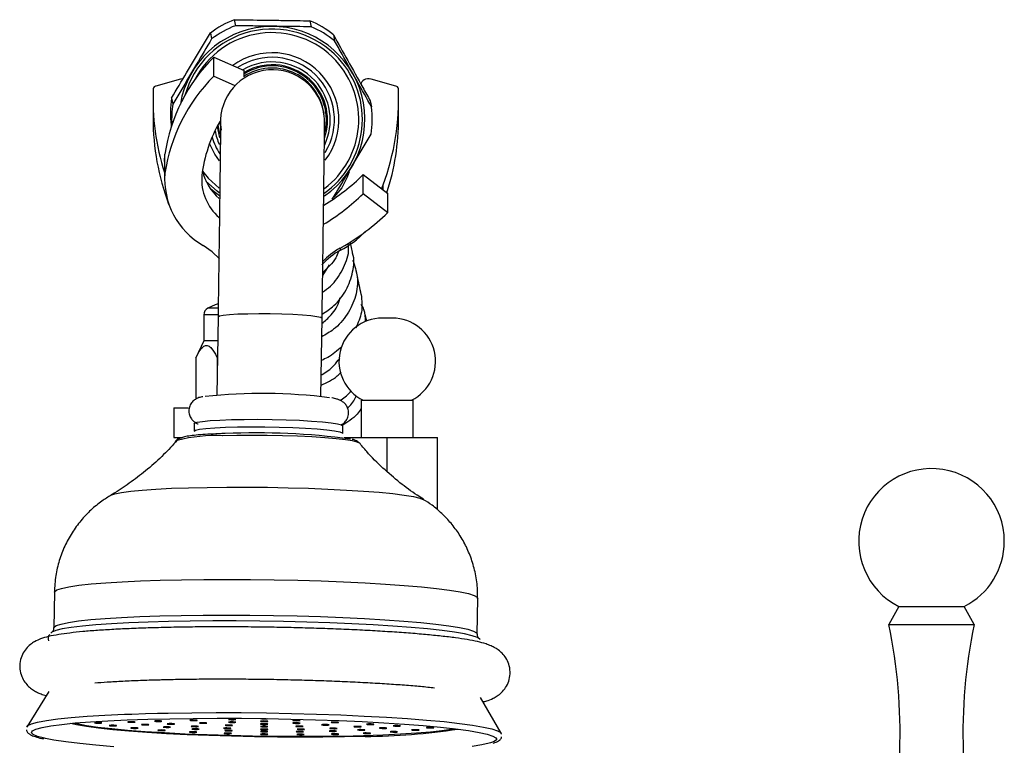
# Model space of a CAD drawing. Units: millimetres. Extents: x 36 to 2768, y 46 to 2071.
# Drawn here: x 2107 to 2239, y 1408 to 1506 of the extents above; entities that cross this region are included whole.
import ezdxf

# ---------------------------------------------------------------- set-up
doc = ezdxf.new("R2010")
doc.units = ezdxf.units.MM
doc.header["$LTSCALE"] = 10

msp = doc.modelspace()

# ---------------------------------------------------------------- linework, layer by layer
at = {"color": 7, "linetype": 'Continuous', "lineweight": 25}
for p, q in [((2135.76, 1505.68), (2135.92, 1504.87)), ((2145.95, 1505.53), (2146.12, 1504.73)), ((2132.55, 1503.89), (2132.72, 1503.09)), ((2149.1, 1503.65), (2149.27, 1502.84)), ((2133, 1498.08), (2133, 1500.65)), ((2133, 1500.65), (2137.09, 1498.84)), ((2128.55, 1497.69), (2125.19, 1496.75)), ((2133, 1498.08), (2135.77, 1496.85)), ((2137.09, 1497.98), (2137.09, 1498.84)), ((2157.53, 1496.75), (2154.17, 1497.69)), ((2124.83, 1494.98), (2124.83, 1492.41)), ((2127.33, 1495.14), (2127.49, 1494.33)), ((2157.89, 1492.41), (2157.89, 1494.98)), ((2147.77, 1493.35), (2147.72, 1493.58)), ((2154.07, 1494.74), (2154.24, 1493.94)), ((2147.77, 1493.35), (2147.82, 1493.07)), ((2127.27, 1491.47), (2127.29, 1491.37)), ((2133.81, 1490.28), (2133.59, 1491.52)), ((2134.01, 1490.75), (2133.87, 1492.01)), ((2126.36, 1486.58), (2126.42, 1487.58)), ((2126.42, 1485.01), (2126.42, 1487.58)), ((2126.36, 1486.58), (2126.36, 1484.01)), ((2151.23, 1485.2), (2150.98, 1484.48)), ((2153.11, 1482.27), (2153.11, 1484.84)), ((2153.11, 1484.84), (2156.44, 1482.29)), ((2155.59, 1482.94), (2155.79, 1483.44)), ((2153.11, 1482.27), (2156.44, 1479.72)), ((2156.44, 1479.72), (2156.44, 1482.29)), ((2151.68, 1474.38), (2151.41, 1475.66)), ((2147.67, 1471.27), (2148.57, 1472.68)), ((2131.66, 1465.97), (2131.66, 1462.47)), ((2133.58, 1465.71), (2133.43, 1455.16)), ((2147.43, 1454.96), (2147.58, 1465.51)), ((2157.04, 1465.51), (2155.68, 1465.51)), ((2131.66, 1462.47), (2130.59, 1460.17)), ((2133.54, 1462.47), (2131.66, 1462.47)), ((2130.59, 1460.17), (2130.59, 1454.6)), ((2133.47, 1460.17), (2133.47, 1457.94)), ((2152.86, 1454.47), (2152.86, 1449.47)), ((2152.86, 1454.47), (2156.36, 1454.47)), ((2156.36, 1454.47), (2159.86, 1454.47)), ((2159.86, 1449.47), (2159.86, 1454.47)), ((2127.61, 1453.47), (2127.61, 1449.47)), ((2127.61, 1453.47), (2129.61, 1453.47)), ((2130.38, 1451.3), (2130.36, 1450.3)), ((2150.36, 1450.01), (2150.37, 1451.01)), ((2127.61, 1449.47), (2128.76, 1449.47)), ((2150.54, 1449.47), (2156.36, 1449.47)), ((2156.36, 1449.47), (2163.11, 1449.47)), ((2163.11, 1439.73), (2163.11, 1449.47)), ((2111.55, 1428.63), (2111.48, 1423.83)), ((2168.47, 1423.01), (2168.54, 1427.81)), ((2225.21, 1426.72), (2223.86, 1424.28)), ((2225.21, 1426.72), (2234.01, 1426.72)), ((2235.36, 1424.28), (2234.01, 1426.72)), ((2223.86, 1424.28), (2235.36, 1424.28)), ((2110.8, 1415.3), (2107.89, 1410.59)), ((2171.67, 1409.67), (2168.9, 1414.46))]:
    msp.add_line(p, q, dxfattribs=at)
at = {"color": 8, "linetype": 'Continuous', "lineweight": 25}
for p, q in [((2155.79, 1482.79), (2155.79, 1483.44)), ((2150.06, 1474.65), (2150.06, 1474.96)), ((2133.53, 1465.97), (2131.66, 1465.97)), ((2133.55, 1466.86), (2132.2, 1466.86)), ((2156.36, 1444.85), (2156.36, 1449.47))]:
    msp.add_line(p, q, dxfattribs=at)
at = {"color": 7, "linetype": 'Continuous', "lineweight": 25, "flags": 128}
for points in [[(2128.87, 1497.74), (2128.79, 1497.73), (2128.55, 1497.69)], [(2154.17, 1497.69), (2153.93, 1497.73), (2153.68, 1497.73), (2153.44, 1497.68), (2153.23, 1497.59), (2153.05, 1497.46), (2152.92, 1497.3), (2152.84, 1497.12), (2152.82, 1496.97)], [(2150.98, 1484.48), (2150.25, 1483.07), (2149.16, 1481.79)], [(2133.79, 1481.96), (2133.22, 1482.37), (2132.62, 1482.86)], [(2133.77, 1473.52), (2132.78, 1474.42), (2131.58, 1475.3)], [(2133.58, 1467.44), (2133.19, 1467.3), (2132.2, 1466.86)], [(2130.38, 1451.3), (2130.42, 1451.37), (2130.78, 1451.5), (2131.49, 1451.62), (2132.52, 1451.73), (2133.83, 1451.81), (2135.38, 1451.87)], [(2135.38, 1451.87), (2137.11, 1451.9), (2138.96, 1451.91), (2140.86, 1451.89), (2142.74, 1451.84), (2144.54, 1451.77), (2146.18, 1451.67), (2147.62, 1451.56), (2148.79, 1451.43), (2149.66, 1451.3), (2150.19, 1451.15), (2150.37, 1451.01), (2150.37, 1451.01)], [(2128.29, 1449.47), (2127.9, 1449.01), (2127.78, 1448.77)], [(2168.86, 1422.28), (2168.84, 1422.3), (2168.5, 1422.54), (2167.8, 1422.78), (2166.77, 1423.02), (2165.41, 1423.25), (2163.74, 1423.48), (2161.79, 1423.69), (2159.57, 1423.9), (2157.11, 1424.08), (2154.44, 1424.25), (2151.6, 1424.4), (2148.62, 1424.52), (2145.53, 1424.62), (2142.37, 1424.7), (2139.19, 1424.76), (2136.01, 1424.78), (2132.88, 1424.78), (2129.84, 1424.76), (2126.92, 1424.7), (2124.16, 1424.62), (2121.59, 1424.52), (2119.24, 1424.4), (2117.15, 1424.25), (2115.33, 1424.08), (2113.81, 1423.89), (2112.61, 1423.69), (2111.74, 1423.48), (2111.21, 1423.25), (2111.08, 1423.13)], [(2107.86, 1410.46), (2107.98, 1410.7), (2108.46, 1410.94), (2109.3, 1411.17), (2110.49, 1411.39), (2112, 1411.59), (2113.83, 1411.78), (2115.96, 1411.95), (2118.35, 1412.09), (2120.99, 1412.21), (2121.97, 1412.25)], [(2108.5, 1409.84), (2108.6, 1409.97), (2109.08, 1410.21), (2109.9, 1410.44), (2111.06, 1410.65), (2112.54, 1410.85), (2114.34, 1411.04), (2116.42, 1411.2), (2118.77, 1411.34), (2121.35, 1411.46), (2124.14, 1411.55)], [(2124.14, 1411.55), (2127.11, 1411.62), (2130.23, 1411.66), (2133.45, 1411.68), (2136.74, 1411.67), (2140.07, 1411.63), (2143.39, 1411.57), (2146.68, 1411.48), (2149.88, 1411.37), (2152.97, 1411.23), (2155.91, 1411.07), (2158.67, 1410.89), (2161.21, 1410.7), (2163.51, 1410.49), (2165.54, 1410.26), (2167.28, 1410.03), (2168.71, 1409.78), (2169.81, 1409.53), (2170.57, 1409.28), (2170.98, 1409.03), (2171.05, 1408.92)], [(2125.45, 1412.35), (2126.87, 1412.38), (2130.04, 1412.42), (2133.33, 1412.44), (2136.69, 1412.43), (2140.09, 1412.39), (2143.48, 1412.33), (2146.83, 1412.23), (2150.1, 1412.12), (2153.25, 1411.98), (2156.25, 1411.82), (2159.06, 1411.64), (2161.66, 1411.44), (2164.01, 1411.22), (2166.08, 1410.99), (2167.85, 1410.75), (2169.31, 1410.5), (2170.43, 1410.25), (2171.21, 1409.99), (2171.63, 1409.74), (2171.7, 1409.53)], [(2130.55, 1411.37), (2130.69, 1411.38), (2130.78, 1411.39), (2130.79, 1411.4), (2130.73, 1411.42), (2130.6, 1411.43), (2130.43, 1411.44), (2130.23, 1411.44), (2130.05, 1411.44), (2129.9, 1411.43), (2129.82, 1411.42), (2129.8, 1411.41), (2129.86, 1411.39), (2129.99, 1411.38), (2130.17, 1411.37), (2130.36, 1411.37), (2130.55, 1411.37)], [(2135.72, 1411.48), (2135.87, 1411.49), (2135.95, 1411.5), (2135.96, 1411.51), (2135.9, 1411.53), (2135.77, 1411.54), (2135.6, 1411.55), (2135.4, 1411.55), (2135.22, 1411.55), (2135.07, 1411.54), (2134.99, 1411.53), (2134.97, 1411.52), (2135.04, 1411.5), (2135.16, 1411.49), (2135.34, 1411.48), (2135.53, 1411.48), (2135.72, 1411.48)], [(2144.38, 1411.36), (2144.52, 1411.36), (2144.61, 1411.37), (2144.62, 1411.39), (2144.56, 1411.4), (2144.43, 1411.42), (2144.26, 1411.42), (2144.06, 1411.43), (2143.88, 1411.43), (2143.73, 1411.42), (2143.65, 1411.41), (2143.63, 1411.39), (2143.7, 1411.38), (2143.82, 1411.37), (2144, 1411.36), (2144.19, 1411.35), (2144.38, 1411.36)], [(2114.29, 1411.03), (2114.62, 1410.95), (2115.86, 1410.72), (2117.41, 1410.5), (2119.27, 1410.29), (2121.4, 1410.09), (2123.79, 1409.91), (2126.39, 1409.74), (2129.17, 1409.6), (2132.1, 1409.48), (2135.13, 1409.38), (2138.22, 1409.31), (2141.33, 1409.26), (2144.43, 1409.25), (2147.46, 1409.26), (2150.39, 1409.29), (2153.17, 1409.36), (2155.77, 1409.44), (2158.16, 1409.56), (2160.3, 1409.7), (2162.16, 1409.85), (2163.72, 1410.03), (2164.96, 1410.23), (2165.29, 1410.29)], [(2117.69, 1411.02), (2117.84, 1411.02), (2117.93, 1411.04), (2117.94, 1411.05), (2117.88, 1411.07), (2117.75, 1411.08), (2117.57, 1411.09), (2117.38, 1411.09), (2117.19, 1411.09), (2117.05, 1411.08), (2116.96, 1411.07), (2116.95, 1411.06), (2117.01, 1411.04), (2117.14, 1411.03), (2117.31, 1411.02), (2117.51, 1411.02), (2117.69, 1411.02)], [(2119.69, 1410.66), (2119.84, 1410.66), (2119.92, 1410.68), (2119.93, 1410.69), (2119.87, 1410.7), (2119.74, 1410.72), (2119.57, 1410.73), (2119.37, 1410.73), (2119.19, 1410.73), (2119.04, 1410.72), (2118.96, 1410.71), (2118.94, 1410.69), (2119.01, 1410.68), (2119.13, 1410.67), (2119.31, 1410.66), (2119.5, 1410.65), (2119.69, 1410.66)], [(2122.18, 1411.14), (2122.32, 1411.14), (2122.41, 1411.16), (2122.42, 1411.17), (2122.36, 1411.18), (2122.23, 1411.2), (2122.06, 1411.21), (2121.86, 1411.21), (2121.68, 1411.21), (2121.53, 1411.2), (2121.44, 1411.19), (2121.43, 1411.17), (2121.49, 1411.16), (2121.62, 1411.15), (2121.8, 1411.14), (2121.99, 1411.13), (2122.18, 1411.14)], [(2122.57, 1410.32), (2122.72, 1410.33), (2122.81, 1410.34), (2122.82, 1410.35), (2122.76, 1410.37), (2122.63, 1410.38), (2122.45, 1410.39), (2122.26, 1410.39), (2122.07, 1410.39), (2121.93, 1410.38), (2121.84, 1410.37), (2121.83, 1410.36), (2121.89, 1410.34), (2122.02, 1410.33), (2122.19, 1410.32), (2122.39, 1410.32), (2122.57, 1410.32)], [(2124.02, 1410.78), (2124.17, 1410.79), (2124.25, 1410.8), (2124.27, 1410.81), (2124.2, 1410.83), (2124.07, 1410.84), (2123.9, 1410.85), (2123.71, 1410.85), (2123.52, 1410.85), (2123.37, 1410.84), (2123.29, 1410.83), (2123.27, 1410.82), (2123.34, 1410.8), (2123.47, 1410.79), (2123.64, 1410.78), (2123.84, 1410.78), (2124.02, 1410.78)], [(2125.77, 1411.25), (2125.91, 1411.26), (2126, 1411.27), (2126.01, 1411.29), (2125.95, 1411.3), (2125.82, 1411.31), (2125.65, 1411.32), (2125.45, 1411.33), (2125.27, 1411.32), (2125.12, 1411.32), (2125.03, 1411.3), (2125.02, 1411.29), (2125.08, 1411.28), (2125.21, 1411.26), (2125.39, 1411.25), (2125.58, 1411.25), (2125.77, 1411.25)], [(2126.22, 1410.02), (2126.37, 1410.03), (2126.45, 1410.04), (2126.47, 1410.06), (2126.4, 1410.07), (2126.28, 1410.08), (2126.1, 1410.09), (2125.91, 1410.1), (2125.72, 1410.09), (2125.57, 1410.09), (2125.49, 1410.08), (2125.48, 1410.06), (2125.54, 1410.05), (2125.67, 1410.03), (2125.84, 1410.03), (2126.04, 1410.02), (2126.22, 1410.02)], [(2126.96, 1410.45), (2127.1, 1410.46), (2127.19, 1410.47), (2127.2, 1410.49), (2127.14, 1410.5), (2127.01, 1410.51), (2126.84, 1410.52), (2126.64, 1410.53), (2126.46, 1410.52), (2126.31, 1410.52), (2126.22, 1410.5), (2126.21, 1410.49), (2126.27, 1410.48), (2126.4, 1410.46), (2126.58, 1410.45), (2126.77, 1410.45), (2126.96, 1410.45)], [(2127.49, 1410.88), (2127.63, 1410.88), (2127.72, 1410.9), (2127.73, 1410.91), (2127.67, 1410.92), (2127.54, 1410.94), (2127.37, 1410.95), (2127.17, 1410.95), (2126.99, 1410.95), (2126.84, 1410.94), (2126.75, 1410.93), (2126.74, 1410.91), (2126.8, 1410.9), (2126.93, 1410.89), (2127.11, 1410.88), (2127.3, 1410.87), (2127.49, 1410.88)], [(2130.72, 1410.54), (2130.87, 1410.55), (2130.95, 1410.56), (2130.96, 1410.58), (2130.9, 1410.59), (2130.77, 1410.6), (2130.6, 1410.61), (2130.4, 1410.62), (2130.22, 1410.62), (2130.07, 1410.61), (2129.99, 1410.6), (2129.97, 1410.58), (2130.04, 1410.57), (2130.16, 1410.55), (2130.34, 1410.55), (2130.53, 1410.54), (2130.72, 1410.54)], [(2130.79, 1410.18), (2130.93, 1410.19), (2131.02, 1410.2), (2131.03, 1410.21), (2130.97, 1410.23), (2130.84, 1410.24), (2130.67, 1410.25), (2130.47, 1410.25), (2130.29, 1410.25), (2130.14, 1410.24), (2130.05, 1410.23), (2130.04, 1410.22), (2130.1, 1410.2), (2130.23, 1410.19), (2130.41, 1410.18), (2130.6, 1410.18), (2130.79, 1410.18)], [(2131.82, 1411), (2131.96, 1411.01), (2132.05, 1411.02), (2132.06, 1411.03), (2132, 1411.05), (2131.87, 1411.06), (2131.7, 1411.07), (2131.5, 1411.07), (2131.32, 1411.07), (2131.17, 1411.06), (2131.08, 1411.05), (2131.07, 1411.04), (2131.13, 1411.02), (2131.26, 1411.01), (2131.44, 1411), (2131.63, 1411), (2131.82, 1411)], [(2135.08, 1410.29), (2135.22, 1410.3), (2135.31, 1410.31), (2135.32, 1410.33), (2135.26, 1410.34), (2135.13, 1410.36), (2134.96, 1410.36), (2134.76, 1410.37), (2134.58, 1410.37), (2134.43, 1410.36), (2134.35, 1410.35), (2134.33, 1410.33), (2134.39, 1410.32), (2134.52, 1410.31), (2134.7, 1410.3), (2134.89, 1410.29), (2135.08, 1410.29)], [(2135.25, 1409.98), (2135.39, 1409.98), (2135.48, 1410), (2135.49, 1410.01), (2135.43, 1410.03), (2135.3, 1410.04), (2135.13, 1410.05), (2134.93, 1410.05), (2134.75, 1410.05), (2134.6, 1410.04), (2134.51, 1410.03), (2134.5, 1410.02), (2134.56, 1410), (2134.69, 1409.99), (2134.87, 1409.98), (2135.06, 1409.98), (2135.25, 1409.98)], [(2135.29, 1410.69), (2135.44, 1410.7), (2135.52, 1410.71), (2135.54, 1410.72), (2135.47, 1410.74), (2135.35, 1410.75), (2135.17, 1410.76), (2134.98, 1410.76), (2134.79, 1410.76), (2134.64, 1410.76), (2134.56, 1410.74), (2134.55, 1410.73), (2134.61, 1410.71), (2134.74, 1410.7), (2134.91, 1410.69), (2135.11, 1410.69), (2135.29, 1410.69)], [(2135.71, 1411.11), (2135.86, 1411.12), (2135.95, 1411.13), (2135.96, 1411.14), (2135.9, 1411.16), (2135.77, 1411.17), (2135.6, 1411.18), (2135.4, 1411.18), (2135.22, 1411.18), (2135.07, 1411.17), (2134.98, 1411.16), (2134.97, 1411.15), (2135.03, 1411.13), (2135.16, 1411.12), (2135.34, 1411.11), (2135.53, 1411.11), (2135.71, 1411.11)], [(2140.04, 1410.53), (2140.19, 1410.54), (2140.27, 1410.55), (2140.29, 1410.56), (2140.22, 1410.58), (2140.09, 1410.59), (2139.92, 1410.6), (2139.72, 1410.6), (2139.54, 1410.6), (2139.39, 1410.59), (2139.31, 1410.58), (2139.29, 1410.57), (2139.36, 1410.55), (2139.49, 1410.54), (2139.66, 1410.53), (2139.85, 1410.53), (2140.04, 1410.53)], [(2140.04, 1410.16), (2140.18, 1410.17), (2140.27, 1410.18), (2140.28, 1410.19), (2140.22, 1410.21), (2140.09, 1410.22), (2139.92, 1410.23), (2139.72, 1410.23), (2139.54, 1410.23), (2139.39, 1410.22), (2139.3, 1410.21), (2139.29, 1410.2), (2139.35, 1410.18), (2139.48, 1410.17), (2139.66, 1410.16), (2139.85, 1410.16), (2140.04, 1410.16)], [(2140.05, 1411.23), (2140.19, 1411.24), (2140.28, 1411.25), (2140.29, 1411.27), (2140.23, 1411.28), (2140.1, 1411.29), (2139.93, 1411.3), (2139.73, 1411.31), (2139.55, 1411.3), (2139.4, 1411.3), (2139.31, 1411.28), (2139.3, 1411.27), (2139.36, 1411.26), (2139.49, 1411.24), (2139.67, 1411.23), (2139.86, 1411.23), (2140.05, 1411.23)], [(2140.04, 1410.86), (2140.19, 1410.87), (2140.28, 1410.88), (2140.29, 1410.9), (2140.23, 1410.91), (2140.1, 1410.92), (2139.92, 1410.93), (2139.73, 1410.94), (2139.54, 1410.93), (2139.4, 1410.93), (2139.31, 1410.91), (2139.3, 1410.9), (2139.36, 1410.89), (2139.49, 1410.87), (2139.66, 1410.86), (2139.86, 1410.86), (2140.04, 1410.86)], [(2144.37, 1410.98), (2144.52, 1410.99), (2144.61, 1411), (2144.62, 1411.02), (2144.56, 1411.03), (2144.43, 1411.05), (2144.25, 1411.05), (2144.06, 1411.06), (2143.88, 1411.06), (2143.73, 1411.05), (2143.64, 1411.04), (2143.63, 1411.02), (2143.69, 1411.01), (2143.82, 1411), (2143.99, 1410.99), (2144.19, 1410.98), (2144.37, 1410.98)], [(2144.79, 1410.55), (2144.94, 1410.56), (2145.02, 1410.57), (2145.04, 1410.59), (2144.97, 1410.6), (2144.84, 1410.61), (2144.67, 1410.62), (2144.48, 1410.63), (2144.29, 1410.63), (2144.14, 1410.62), (2144.06, 1410.61), (2144.04, 1410.59), (2144.11, 1410.58), (2144.24, 1410.56), (2144.41, 1410.56), (2144.61, 1410.55), (2144.79, 1410.55)], [(2145, 1410.15), (2145.14, 1410.16), (2145.23, 1410.17), (2145.24, 1410.18), (2145.18, 1410.2), (2145.05, 1410.21), (2144.88, 1410.22), (2144.68, 1410.22), (2144.5, 1410.22), (2144.35, 1410.22), (2144.26, 1410.2), (2144.25, 1410.19), (2144.31, 1410.17), (2144.44, 1410.16), (2144.62, 1410.15), (2144.81, 1410.15), (2145, 1410.15)], [(2148.27, 1410.76), (2148.42, 1410.77), (2148.5, 1410.78), (2148.52, 1410.79), (2148.45, 1410.81), (2148.32, 1410.82), (2148.15, 1410.83), (2147.95, 1410.83), (2147.77, 1410.83), (2147.62, 1410.83), (2147.54, 1410.81), (2147.52, 1410.8), (2147.59, 1410.78), (2147.72, 1410.77), (2147.89, 1410.76), (2148.08, 1410.76), (2148.27, 1410.76)], [(2149.36, 1410.27), (2149.5, 1410.28), (2149.59, 1410.29), (2149.6, 1410.31), (2149.54, 1410.32), (2149.41, 1410.34), (2149.24, 1410.34), (2149.04, 1410.35), (2148.86, 1410.35), (2148.71, 1410.34), (2148.63, 1410.33), (2148.61, 1410.31), (2148.67, 1410.3), (2148.8, 1410.29), (2148.98, 1410.28), (2149.17, 1410.27), (2149.36, 1410.27)], [(2149.55, 1411.1), (2149.69, 1411.1), (2149.78, 1411.11), (2149.79, 1411.13), (2149.73, 1411.14), (2149.6, 1411.16), (2149.43, 1411.16), (2149.23, 1411.17), (2149.05, 1411.17), (2148.9, 1411.16), (2148.81, 1411.15), (2148.8, 1411.13), (2148.86, 1411.12), (2148.99, 1411.11), (2149.17, 1411.1), (2149.36, 1411.09), (2149.55, 1411.1)], [(2152.6, 1410.51), (2152.74, 1410.52), (2152.83, 1410.53), (2152.84, 1410.55), (2152.78, 1410.56), (2152.65, 1410.57), (2152.48, 1410.58), (2152.28, 1410.59), (2152.1, 1410.59), (2151.95, 1410.58), (2151.86, 1410.57), (2151.85, 1410.55), (2151.91, 1410.54), (2152.04, 1410.52), (2152.22, 1410.52), (2152.41, 1410.51), (2152.6, 1410.51)], [(2153.12, 1410.07), (2153.26, 1410.08), (2153.35, 1410.09), (2153.36, 1410.11), (2153.3, 1410.12), (2153.17, 1410.13), (2153, 1410.14), (2152.8, 1410.15), (2152.62, 1410.15), (2152.47, 1410.14), (2152.38, 1410.13), (2152.37, 1410.11), (2152.43, 1410.1), (2152.56, 1410.08), (2152.74, 1410.08), (2152.93, 1410.07), (2153.12, 1410.07)], [(2154.32, 1410.84), (2154.47, 1410.85), (2154.56, 1410.86), (2154.57, 1410.87), (2154.51, 1410.89), (2154.38, 1410.9), (2154.2, 1410.91), (2154.01, 1410.91), (2153.82, 1410.91), (2153.68, 1410.9), (2153.59, 1410.89), (2153.58, 1410.88), (2153.64, 1410.86), (2153.77, 1410.85), (2153.94, 1410.84), (2154.14, 1410.84), (2154.32, 1410.84)], [(2156.06, 1410.32), (2156.21, 1410.32), (2156.29, 1410.33), (2156.31, 1410.35), (2156.24, 1410.36), (2156.11, 1410.38), (2155.94, 1410.38), (2155.74, 1410.39), (2155.56, 1410.39), (2155.41, 1410.38), (2155.33, 1410.37), (2155.31, 1410.35), (2155.38, 1410.34), (2155.51, 1410.33), (2155.68, 1410.32), (2155.87, 1410.31), (2156.06, 1410.32)], [(2157.91, 1410.62), (2158.06, 1410.63), (2158.14, 1410.64), (2158.16, 1410.65), (2158.09, 1410.67), (2157.97, 1410.68), (2157.79, 1410.69), (2157.6, 1410.69), (2157.41, 1410.69), (2157.26, 1410.68), (2157.18, 1410.67), (2157.17, 1410.66), (2157.23, 1410.64), (2157.36, 1410.63), (2157.53, 1410.62), (2157.73, 1410.62), (2157.91, 1410.62)], [(2160.39, 1410.07), (2160.53, 1410.07), (2160.62, 1410.09), (2160.63, 1410.1), (2160.57, 1410.12), (2160.44, 1410.13), (2160.27, 1410.14), (2160.07, 1410.14), (2159.89, 1410.14), (2159.74, 1410.13), (2159.65, 1410.12), (2159.64, 1410.11), (2159.7, 1410.09), (2159.83, 1410.08), (2160.01, 1410.07), (2160.2, 1410.07), (2160.39, 1410.07)], [(2162.39, 1410.37), (2162.54, 1410.38), (2162.62, 1410.39), (2162.63, 1410.4), (2162.57, 1410.42), (2162.44, 1410.43), (2162.27, 1410.44), (2162.07, 1410.44), (2161.89, 1410.44), (2161.74, 1410.44), (2161.66, 1410.42), (2161.64, 1410.41), (2161.71, 1410.39), (2161.83, 1410.38), (2162.01, 1410.37), (2162.2, 1410.37), (2162.39, 1410.37)], [(2119.57, 1407.84), (2117.14, 1408.04), (2114.97, 1408.26), (2113.08, 1408.49), (2111.5, 1408.73), (2110.37, 1408.95)], [(2130.47, 1409.78), (2130.62, 1409.79), (2130.71, 1409.8), (2130.72, 1409.81), (2130.66, 1409.83), (2130.53, 1409.84), (2130.35, 1409.85), (2130.16, 1409.85), (2129.97, 1409.85), (2129.83, 1409.84), (2129.74, 1409.83), (2129.73, 1409.82), (2129.79, 1409.8), (2129.92, 1409.79), (2130.09, 1409.78), (2130.29, 1409.78), (2130.47, 1409.78)], [(2135.14, 1409.6), (2135.29, 1409.61), (2135.38, 1409.62), (2135.39, 1409.63), (2135.33, 1409.65), (2135.2, 1409.66), (2135.02, 1409.67), (2134.83, 1409.67), (2134.64, 1409.67), (2134.5, 1409.66), (2134.41, 1409.65), (2134.4, 1409.64), (2134.46, 1409.62), (2134.59, 1409.61), (2134.76, 1409.6), (2134.96, 1409.6), (2135.14, 1409.6)], [(2140.03, 1409.49), (2140.18, 1409.5), (2140.26, 1409.51), (2140.28, 1409.52), (2140.21, 1409.54), (2140.08, 1409.55), (2139.91, 1409.56), (2139.71, 1409.56), (2139.53, 1409.56), (2139.38, 1409.55), (2139.3, 1409.54), (2139.28, 1409.53), (2139.35, 1409.51), (2139.47, 1409.5), (2139.65, 1409.49), (2139.84, 1409.49), (2140.03, 1409.49)], [(2140.03, 1409.86), (2140.18, 1409.87), (2140.27, 1409.88), (2140.28, 1409.89), (2140.22, 1409.91), (2140.09, 1409.92), (2139.91, 1409.93), (2139.72, 1409.93), (2139.53, 1409.93), (2139.39, 1409.93), (2139.3, 1409.91), (2139.29, 1409.9), (2139.35, 1409.88), (2139.48, 1409.87), (2139.65, 1409.86), (2139.85, 1409.86), (2140.03, 1409.86)], [(2144.82, 1409.84), (2144.97, 1409.85), (2145.05, 1409.86), (2145.07, 1409.87), (2145, 1409.89), (2144.88, 1409.9), (2144.7, 1409.91), (2144.51, 1409.91), (2144.32, 1409.91), (2144.17, 1409.9), (2144.09, 1409.89), (2144.08, 1409.88), (2144.14, 1409.86), (2144.27, 1409.85), (2144.44, 1409.84), (2144.64, 1409.84), (2144.82, 1409.84)], [(2144.91, 1409.46), (2145.06, 1409.47), (2145.15, 1409.48), (2145.16, 1409.49), (2145.1, 1409.51), (2144.97, 1409.52), (2144.79, 1409.53), (2144.6, 1409.53), (2144.42, 1409.53), (2144.27, 1409.52), (2144.18, 1409.51), (2144.17, 1409.5), (2144.23, 1409.48), (2144.36, 1409.47), (2144.54, 1409.46), (2144.73, 1409.46), (2144.91, 1409.46)], [(2149.28, 1409.91), (2149.43, 1409.92), (2149.52, 1409.93), (2149.53, 1409.94), (2149.47, 1409.96), (2149.34, 1409.97), (2149.16, 1409.98), (2148.97, 1409.98), (2148.78, 1409.98), (2148.64, 1409.98), (2148.55, 1409.96), (2148.54, 1409.95), (2148.6, 1409.93), (2148.73, 1409.92), (2148.9, 1409.91), (2149.1, 1409.91), (2149.28, 1409.91)], [(2149.59, 1409.5), (2149.73, 1409.51), (2149.82, 1409.52), (2149.83, 1409.54), (2149.77, 1409.55), (2149.64, 1409.56), (2149.47, 1409.57), (2149.27, 1409.58), (2149.09, 1409.57), (2148.94, 1409.57), (2148.86, 1409.56), (2148.84, 1409.54), (2148.9, 1409.53), (2149.03, 1409.51), (2149.21, 1409.51), (2149.4, 1409.5), (2149.59, 1409.5)], [(2153.84, 1409.62), (2153.99, 1409.63), (2154.08, 1409.64), (2154.09, 1409.66), (2154.03, 1409.67), (2153.9, 1409.68), (2153.72, 1409.69), (2153.53, 1409.7), (2153.34, 1409.7), (2153.2, 1409.69), (2153.11, 1409.68), (2153.1, 1409.66), (2153.16, 1409.65), (2153.29, 1409.63), (2153.46, 1409.63), (2153.66, 1409.62), (2153.84, 1409.62)], [(2157.5, 1409.81), (2157.64, 1409.82), (2157.73, 1409.83), (2157.74, 1409.85), (2157.68, 1409.86), (2157.55, 1409.88), (2157.38, 1409.88), (2157.18, 1409.89), (2157, 1409.89), (2156.85, 1409.88), (2156.76, 1409.87), (2156.75, 1409.85), (2156.81, 1409.84), (2156.94, 1409.83), (2157.12, 1409.82), (2157.31, 1409.81), (2157.5, 1409.81)], [(2170.24, 1408.35), (2170.09, 1408.31), (2169.1, 1408.09), (2167.77, 1407.88)]]:
    msp.add_lwpolyline(points, dxfattribs=at)
at = {"color": 8, "linetype": 'Continuous', "lineweight": 25, "flags": 128}
for points in [[(2133.47, 1491.29), (2133.74, 1489.99), (2133.81, 1489.79)], [(2133.77, 1486.67), (2133.14, 1487.58), (2132.45, 1489.01)], [(2131.48, 1485.28), (2132.26, 1484.34), (2133.72, 1483)], [(2133.73, 1482.4), (2133.47, 1482.59), (2131.96, 1483.96)], [(2133.58, 1465.71), (2133.58, 1465.71), (2133.76, 1465.83), (2134.29, 1465.93), (2135.13, 1466.02), (2136.24, 1466.08), (2137.57, 1466.12), (2139.05, 1466.14), (2140.61, 1466.13), (2142.16, 1466.1), (2143.64, 1466.04), (2144.96, 1465.95), (2146.07, 1465.86), (2146.9, 1465.75), (2147.41, 1465.63), (2147.58, 1465.51)], [(2130.36, 1450.3), (2130.54, 1450.44), (2131.08, 1450.57), (2131.95, 1450.68), (2133.13, 1450.77), (2134.57, 1450.84), (2136.21, 1450.89), (2138.01, 1450.91), (2139.89, 1450.9), (2141.79, 1450.87), (2143.64, 1450.81), (2145.37, 1450.73), (2146.91, 1450.62), (2148.22, 1450.5), (2149.25, 1450.37), (2149.96, 1450.23), (2150.31, 1450.08), (2150.36, 1450.01)], [(2152.61, 1448.69), (2152.32, 1448.84), (2151.69, 1449), (2150.72, 1449.15), (2149.46, 1449.29), (2147.94, 1449.42), (2146.19, 1449.53), (2144.28, 1449.62), (2142.26, 1449.68), (2140.18, 1449.73), (2138.1, 1449.74), (2136.09, 1449.73), (2134.2, 1449.69)], [(2119.14, 1441.68), (2119.17, 1441.69), (2119.71, 1441.89), (2120.61, 1442.07), (2121.84, 1442.24), (2123.38, 1442.38), (2125.22, 1442.51), (2127.31, 1442.62), (2129.62, 1442.7)], [(2129.62, 1442.7), (2132.11, 1442.75), (2134.75, 1442.78), (2137.47, 1442.78), (2140.25, 1442.76), (2143.02, 1442.7), (2145.74, 1442.62), (2148.38, 1442.52), (2150.87, 1442.39), (2153.18, 1442.24), (2155.27, 1442.08), (2157.1, 1441.9), (2158.64, 1441.7), (2159.87, 1441.5), (2160.76, 1441.29), (2161.3, 1441.08), (2161.32, 1441.07)], [(2111.55, 1428.63), (2111.57, 1428.71), (2111.87, 1428.94), (2112.52, 1429.16), (2113.52, 1429.37), (2114.86, 1429.57), (2116.51, 1429.75), (2118.46, 1429.91), (2120.68, 1430.05), (2123.14, 1430.16), (2125.81, 1430.25)], [(2125.81, 1430.25), (2128.67, 1430.32), (2131.66, 1430.36), (2134.77, 1430.37), (2137.93, 1430.36), (2141.13, 1430.31), (2144.31, 1430.25), (2147.44, 1430.15), (2150.47, 1430.04), (2153.38, 1429.89), (2156.11, 1429.73), (2158.65, 1429.55), (2160.95, 1429.35), (2162.98, 1429.14), (2164.73, 1428.92), (2166.17, 1428.69), (2167.28, 1428.45), (2168.05, 1428.21), (2168.46, 1427.97), (2168.54, 1427.81)], [(2111.48, 1423.83), (2111.5, 1423.91), (2111.8, 1424.14), (2112.45, 1424.36), (2113.45, 1424.57), (2114.79, 1424.77), (2116.44, 1424.95), (2118.39, 1425.11), (2120.61, 1425.25), (2123.07, 1425.36), (2125.74, 1425.45)], [(2125.74, 1425.45), (2128.6, 1425.52), (2131.59, 1425.56), (2134.7, 1425.57), (2137.86, 1425.56), (2141.06, 1425.51), (2144.24, 1425.45), (2147.37, 1425.35), (2150.4, 1425.23), (2153.31, 1425.09), (2156.04, 1424.93), (2158.58, 1424.75), (2160.88, 1424.55), (2162.91, 1424.34), (2164.66, 1424.12), (2166.1, 1423.89), (2167.21, 1423.65), (2167.98, 1423.41), (2168.39, 1423.17), (2168.47, 1423.01)], [(2121.97, 1412.25), (2123.84, 1412.31), (2125.45, 1412.35)], [(2153.38, 1409.24), (2150.6, 1409.17), (2147.69, 1409.14), (2144.67, 1409.13), (2141.59, 1409.14), (2138.48, 1409.18), (2135.39, 1409.25), (2132.36, 1409.35), (2129.43, 1409.46), (2126.63, 1409.6), (2124, 1409.76), (2121.58, 1409.94), (2119.4, 1410.14), (2117.48, 1410.35), (2115.86, 1410.57), (2114.54, 1410.79), (2113.73, 1410.98)], [(2110.37, 1408.95), (2110.23, 1408.98), (2109.3, 1409.23), (2108.72, 1409.48), (2108.48, 1409.73), (2108.5, 1409.84)], [(2171.05, 1408.92), (2171.04, 1408.78), (2170.74, 1408.54), (2170.24, 1408.35)]]:
    msp.add_lwpolyline(points, dxfattribs=at)
at = {"color": 7, "linetype": 'Continuous', "lineweight": 25}
for centre, radius, start, end in [((2140.67, 1493.1), 13.5, 111.3524, 126.9686), ((2140.67, 1493.11), 13.5, 51.3541, 66.9708), ((2140.84, 1492.27), 12.5, 304.4324, 170.4992), ((2140.84, 1492.3), 13.5, 111.3524, 126.9686), ((2140.84, 1492.3), 13.5, 51.3541, 66.9708), ((2149.75, 1484.03), 23.6, 135.2139, 171.327), ((2140.87, 1492.16), 7.3, 348.0446, 121.1194), ((2140.87, 1492.17), 7, 11.6449, 122.612), ((2149.75, 1481.45), 23.6, 135.2139, 171.327), ((2157.65, 1495.01), 32.82, 177.5655, 197.5609), ((2125.26, 1496.35), 0.409, 100.7897, 172.3149), ((2124.93, 1495.02), 32.96, 339.4234, 2.4095), ((2157.45, 1496.35), 0.409, 7.6851, 79.2103), ((2140.67, 1493.11), 13.5, 171.352, 186.9694), ((2140.84, 1492.3), 13.5, 171.352, 183.1397), ((2140.84, 1492.3), 13.5, 351.352, 6.9694), ((2157.86, 1492.47), 33.03, 180.0929, 200.5651), ((2124.99, 1492.46), 32.9, 342.177, 359.9261), ((2150.11, 1482.45), 18.85, 149.5341, 173.2068), ((2136.79, 1484.3), 10.4, 176.0547, 239.9555), ((2138.12, 1484.18), 6.74, 175.7107, 229.3167), ((2138.43, 1487), 7.14, 193.2842, 229.023), ((2133.49, 1504.65), 27.89, 300.9531, 314.7223), ((2133.48, 1502.09), 27.9, 300.8679, 314.7209), ((2133.96, 1503.24), 32.54, 300.035, 313.7056), ((2143.47, 1486.9), 13.91, 298.2482, 315.3014), ((2142.65, 1488.1), 15.08, 299.0764, 300.2452), ((2154.35, 1466.62), 9.11, 118.1443, 138.3699), ((2154.35, 1466.92), 9.12, 118.6594, 137.381), ((2132.66, 1465.97), 1, 117.3426, 180), ((2155.68, 1459.7), 5.82, 90, 243.8021), ((2157.04, 1459.7), 5.82, 296.1979, 90), ((2139.51, 1382.58), 72.8, 82.8393, 96.0391), ((2138.86, 1355.46), 94.62, 82.3854, 92.6032), ((2229.61, 1435.48), 9.8, 0, 243.3218), ((2229.61, 1435.48), 9.8, 296.6782, 0), ((2155.38, 1409.78), 70, 343.8296, 11.9594), ((2303.84, 1409.78), 70, 168.0406, 196.1704), ((2139.81, 1414.11), 2.51, 258.2524, 275.4115), ((2140.11, 1412.24), 0.635, 264.7574, 287.5781)]:
    msp.add_arc(centre, radius, start, end, dxfattribs=at)
at = {"color": 8, "linetype": 'Continuous', "lineweight": 25}
for centre, radius, start, end in [((2140.85, 1492.26), 12.16, 42.6883, 164.7326), ((2140.85, 1492.26), 11.68, 42.6885, 153.225), ((2140.85, 1492.23), 9, 322.6866, 125.9576), ((2140.85, 1492.22), 8.4, 328.4779, 123.4758), ((2140.85, 1492.26), 12.16, 305.0051, 42.6871), ((2140.85, 1492.26), 11.68, 307.2687, 42.6871), ((2140.91, 1491.94), 7, 11.645, 188.8956), ((2140.86, 1492.18), 7.82, 42.6884, 120.4051), ((2140.87, 1492.17), 7.45, 42.6886, 120.4357), ((2140.87, 1492.17), 7.45, 340.9872, 42.6877), ((2140.86, 1492.18), 7.82, 334.0804, 42.6876), ((2140.85, 1492.22), 8.4, 196.2552, 213.1189), ((2140.86, 1492.18), 7.82, 190.768, 204.7954), ((2133.19, 1429.81), 19.91, 87.0769, 104.8829), ((2152.92, 1494.21), 84.98, 270.3099, 278.7526)]:
    msp.add_arc(centre, radius, start, end, dxfattribs=at)
at = {"color": 7, "linetype": 'Continuous', "lineweight": 25}
for points, knots in [([(2135.76, 1505.68), (2137.12, 1505.66), (2139.19, 1505.63), (2142.03, 1505.59), (2144.06, 1505.56), (2145.36, 1505.54), (2145.95, 1505.53)], [0, 0, 0, 0, 0.4040168, 0.6135286, 0.8233956, 1, 1, 1, 1]), ([(2146.12, 1504.73), (2144.76, 1504.74), (2142.69, 1504.77), (2139.85, 1504.81), (2137.82, 1504.84), (2136.52, 1504.86), (2135.92, 1504.87)], [0, 0, 0, 0, 0.404017, 0.613529, 0.823396, 1, 1, 1, 1]), ([(2127.33, 1495.14), (2128, 1496.27), (2129.37, 1498.57), (2131.15, 1501.55), (2132.2, 1503.3), (2132.55, 1503.89)], [0, 0, 0, 0, 0.390585, 0.794018, 1, 1, 1, 1]), ([(2132.72, 1503.09), (2132.04, 1501.95), (2130.67, 1499.65), (2128.9, 1496.68), (2127.85, 1494.92), (2127.49, 1494.33)], [0, 0, 0, 0, 0.390585, 0.794018, 1, 1, 1, 1]), ([(2149.1, 1503.65), (2149.74, 1502.5), (2151.05, 1500.17), (2152.74, 1497.14), (2153.73, 1495.35), (2154.07, 1494.74)], [0, 0, 0, 0, 0.390585, 0.794018, 1, 1, 1, 1]), ([(2154.24, 1493.94), (2153.6, 1495.09), (2152.29, 1497.42), (2150.6, 1500.45), (2149.61, 1502.24), (2149.27, 1502.84)], [0, 0, 0, 0, 0.390585, 0.794018, 1, 1, 1, 1]), ([(2147.58, 1465.51), (2147.59, 1466.03), (2147.61, 1467.55), (2147.65, 1470.04), (2147.69, 1472.92), (2147.73, 1475.69), (2147.76, 1478.33), (2147.8, 1480.81), (2147.82, 1483.09), (2147.85, 1485.15), (2147.87, 1486.97), (2147.89, 1488.54), (2147.9, 1489.83), (2147.91, 1490.82), (2147.92, 1491.55), (2147.92, 1491.84), (2147.91, 1492.13), (2147.9, 1492.4), (2147.86, 1492.83), (2147.8, 1493.15), (2147.77, 1493.35)], [0, 0, 0, 0, 0.036603, 0.106242, 0.175905, 0.245572, 0.315244, 0.384923, 0.454613, 0.524321, 0.594056, 0.663839, 0.733713, 0.803779, 0.874354, 0.947008, 0.965827, 0.976536, 0.985965, 1, 1, 1, 1]), ([(2133.92, 1491.76), (2133.92, 1491.76), (2133.92, 1491.77), (2133.92, 1491.6), (2133.91, 1491.21), (2133.91, 1490.47), (2133.9, 1489.4), (2133.88, 1488.02), (2133.86, 1486.36), (2133.84, 1484.44), (2133.81, 1482.29), (2133.78, 1479.93), (2133.75, 1477.39), (2133.71, 1474.69), (2133.67, 1471.87), (2133.63, 1469), (2133.6, 1466.94), (2133.59, 1465.85), (2133.58, 1465.71)], [0, 0, 0, 0, 0.012903, 0.052295, 0.109661, 0.178174, 0.250664, 0.324342, 0.398423, 0.472671, 0.546998, 0.621369, 0.695764, 0.770175, 0.844596, 0.919022, 0.989547, 1, 1, 1, 1]), ([(2148.96, 1481.52), (2149.63, 1482.64), (2151.01, 1484.94), (2152.78, 1487.92), (2153.83, 1489.68), (2154.18, 1490.27)], [0, 0, 0, 0, 0.390585, 0.794018, 1, 1, 1, 1]), ([(2147.63, 1469.01), (2148.01, 1469.27), (2149.13, 1470.05), (2150.4, 1471.98), (2151.22, 1473.97), (2151.15, 1475.15), (2151.13, 1475.45)], [0, 0, 0, 0, 0.178661, 0.5293907, 0.8825162, 1, 1, 1, 1]), ([(2147.59, 1466.05), (2148.14, 1466.41), (2149.43, 1467.27), (2150.94, 1469.27), (2151.78, 1471.7), (2151.98, 1473.5), (2151.67, 1474.33), (2151.66, 1474.37)], [0, 0, 0, 0, 0.194876, 0.459919, 0.723868, 0.987334, 1, 1, 1, 1]), ([(2149.81, 1474.48), (2149.69, 1474.19), (2149.25, 1473.09), (2148.34, 1472.28), (2147.67, 1471.68)], [0, 0, 0, 0, 0.2638322, 1, 1, 1, 1]), ([(2151.7, 1473.32), (2151.96, 1472.58), (2152.51, 1471), (2152.21, 1468.43), (2151.07, 1465.99), (2149.41, 1464.08), (2148.09, 1463.32), (2147.55, 1463.01)], [0, 0, 0, 0, 0.196826, 0.415589, 0.633392, 0.850046, 1, 1, 1, 1]), ([(2152.85, 1468.69), (2152.67, 1469.54), (2152.44, 1470.66), (2152.24, 1471.64), (2152.2, 1471.87)], [0, 0, 0, 0, 0.764336, 1, 1, 1, 1]), ([(2152.84, 1468.68), (2152.93, 1467.89), (2153.09, 1466.35), (2152.43, 1464.87), (2152.11, 1464.16)], [0, 0, 0, 0, 0.519438, 1, 1, 1, 1]), ([(2147.57, 1464.78), (2147.99, 1465.15), (2148.97, 1466.01), (2149.82, 1467.3), (2149.97, 1468.15), (2149.99, 1468.27)], [0, 0, 0, 0, 0.39424, 0.919961, 1, 1, 1, 1]), ([(2153.44, 1465.06), (2153.43, 1465.62), (2153.42, 1466.43), (2152.99, 1467.13), (2152.86, 1467.34)], [0, 0, 0, 0, 0.693173, 1, 1, 1, 1]), ([(2153.59, 1465.09), (2153.53, 1465.37), (2153.47, 1465.66), (2153.42, 1465.92), (2153.42, 1465.93)], [0, 0, 0, 0, 0.953561, 1, 1, 1, 1]), ([(2130.59, 1460.17), (2130.83, 1460.66), (2131.18, 1461.36), (2131.79, 1461.84), (2132.27, 1461.85), (2132.83, 1461.38), (2133.21, 1460.72), (2133.44, 1460.24), (2133.47, 1460.17)], [0, 0, 0, 0, 0.300134, 0.432065, 0.565125, 0.708017, 0.960401, 1, 1, 1, 1]), ([(2150.23, 1461.7), (2149.63, 1461.15), (2148.78, 1460.38), (2147.78, 1459.96), (2147.5, 1459.84)], [0, 0, 0, 0, 0.7148161, 1, 1, 1, 1]), ([(2147.47, 1457.89), (2147.52, 1457.91), (2148.1, 1458.19), (2149.04, 1458.92), (2149.71, 1459.78), (2149.96, 1460.11)], [0, 0, 0, 0, 0.047613, 0.636014, 1, 1, 1, 1]), ([(2147.45, 1456.52), (2148.22, 1456.86), (2149.21, 1457.3), (2149.99, 1458.06), (2150.16, 1458.23)], [0, 0, 0, 0, 0.776819, 1, 1, 1, 1]), ([(2150.02, 1454.46), (2150.06, 1454.49), (2150.63, 1454.8), (2151.09, 1455.28), (2151.51, 1455.73)], [0, 0, 0, 0, 0.077875, 1, 1, 1, 1]), ([(2151.01, 1453.37), (2151.42, 1453.81), (2151.93, 1454.35), (2152.15, 1455), (2152.2, 1455.13)], [0, 0, 0, 0, 0.799526, 1, 1, 1, 1]), ([(2131.53, 1454.94), (2131.45, 1454.93), (2131.18, 1454.88), (2130.84, 1454.77), (2130.32, 1454.47), (2129.89, 1454), (2129.64, 1453.37), (2129.64, 1452.67), (2129.88, 1452.09), (2130.23, 1451.68), (2130.59, 1451.42), (2130.79, 1451.33), (2130.9, 1451.28)], [0, 0, 0, 0, 0.0788692, 0.2456264, 0.3489218, 0.4447511, 0.5468202, 0.6506303, 0.7455913, 0.8276753, 0.9075161, 1, 1, 1, 1]), ([(2150.14, 1451.15), (2150.25, 1451.2), (2150.47, 1451.33), (2150.87, 1451.74), (2151.15, 1452.36), (2151.17, 1453.06), (2150.95, 1453.66), (2150.61, 1454.09), (2150.24, 1454.36), (2149.89, 1454.53), (2149.48, 1454.66), (2149.18, 1454.74), (2148.9, 1454.78), (2148.88, 1454.78)], [0, 0, 0, 0, 0.070889, 0.161114, 0.257068, 0.355145, 0.446661, 0.524804, 0.600018, 0.68503, 0.797875, 0.98513, 1, 1, 1, 1]), ([(2152.86, 1453.34), (2152.68, 1453.09), (2152, 1452.17), (2150.99, 1451.5), (2150.24, 1451.01)], [0, 0, 0, 0, 0.26761, 1, 1, 1, 1]), ([(2134.54, 1449.99), (2134.25, 1449.98), (2133.42, 1449.95), (2132.16, 1449.89), (2130.87, 1449.8), (2129.82, 1449.68), (2129.08, 1449.57), (2128.63, 1449.41), (2128.32, 1449.3), (2128.16, 1449.12), (2128.12, 1449.07)], [0, 0, 0, 0, 0.087598, 0.25517, 0.42348, 0.59331, 0.767066, 0.89836, 0.974327, 1, 1, 1, 1]), ([(2128.09, 1449.09), (2127.49, 1448.43), (2126.23, 1447.06), (2124.15, 1445.19), (2121.96, 1443.49), (2120.29, 1442.35), (2119.37, 1441.83), (2119.19, 1441.73)], [0, 0, 0, 0, 0.227881, 0.476559, 0.717118, 0.947158, 1, 1, 1, 1]), ([(2152.5, 1448.8), (2152.45, 1448.84), (2152.3, 1448.98), (2152.03, 1449.09), (2151.83, 1449.17), (2151.65, 1449.21), (2151.64, 1449.21)], [0, 0, 0, 0, 0.138613, 0.460966, 0.956191, 1, 1, 1, 1]), ([(2161.23, 1441.15), (2160.95, 1441.33), (2159.86, 1441.99), (2158.02, 1443.38), (2155.74, 1445.34), (2153.9, 1447.16), (2152.9, 1448.38), (2152.57, 1448.8)], [0, 0, 0, 0, 0.088213, 0.337189, 0.597072, 0.863631, 1, 1, 1, 1]), ([(2119.21, 1441.7), (2118.79, 1441.45), (2117.83, 1440.86), (2116.44, 1439.71), (2115.08, 1438.28), (2113.89, 1436.65), (2112.9, 1434.84), (2112.17, 1432.91), (2111.67, 1430.83), (2111.59, 1429.39), (2111.55, 1428.64)], [0, 0, 0, 0, 0.095072, 0.216369, 0.341374, 0.468935, 0.598141, 0.728378, 0.859256, 1, 1, 1, 1]), ([(2168.5, 1427.81), (2168.51, 1428.1), (2168.56, 1429.12), (2168.32, 1430.83), (2167.81, 1432.86), (2167.05, 1434.72), (2166.1, 1436.42), (2164.98, 1437.92), (2163.74, 1439.23), (2162.48, 1440.31), (2161.61, 1440.87), (2161.21, 1441.13)], [0, 0, 0, 0, 0.055647, 0.191423, 0.322037, 0.448017, 0.569647, 0.687042, 0.800147, 0.908743, 1, 1, 1, 1]), ([(2125.93, 1423.88), (2125.46, 1423.86), (2124.08, 1423.83), (2121.92, 1423.75), (2119.52, 1423.63), (2117.33, 1423.5), (2115.35, 1423.34), (2113.6, 1423.15), (2112.07, 1422.94), (2110.8, 1422.7), (2109.83, 1422.42), (2109.02, 1422.08), (2108.34, 1421.64), (2107.74, 1421.07), (2107.23, 1420.29), (2106.91, 1419.33), (2106.87, 1418.29), (2107.12, 1417.31), (2107.56, 1416.52), (2108.09, 1415.92), (2108.64, 1415.5), (2109.2, 1415.18), (2109.79, 1414.93), (2110.22, 1414.8), (2110.45, 1414.73)], [0, 0, 0, 0, 0.036618, 0.106525, 0.176607, 0.246976, 0.317807, 0.38943, 0.462558, 0.539065, 0.606767, 0.652464, 0.680539, 0.707377, 0.733917, 0.760641, 0.787567, 0.814699, 0.839754, 0.864338, 0.890045, 0.919295, 0.956315, 1, 1, 1, 1]), ([(2111.44, 1423.82), (2111.44, 1423.74), (2111.46, 1423.49), (2111.27, 1423.3), (2111.25, 1423.29), (2111.25, 1423.28)], [0, 0, 0, 0, 0.258194, 0.823231, 1, 1, 1, 1]), ([(2169.23, 1413.89), (2169.4, 1413.93), (2169.86, 1414.04), (2170.45, 1414.27), (2171.14, 1414.64), (2171.74, 1415.1), (2172.31, 1415.77), (2172.75, 1416.65), (2172.94, 1417.68), (2172.83, 1418.72), (2172.46, 1419.62), (2171.97, 1420.31), (2171.42, 1420.81), (2170.87, 1421.17), (2170.28, 1421.46), (2169.52, 1421.73), (2168.51, 1422), (2167.17, 1422.26), (2165.55, 1422.5), (2163.68, 1422.73), (2161.56, 1422.94), (2159.24, 1423.14), (2156.73, 1423.31), (2154.07, 1423.47), (2151.26, 1423.61), (2148.34, 1423.73), (2145.33, 1423.82), (2142.27, 1423.9), (2139.19, 1423.95), (2136.11, 1423.97), (2133.07, 1423.98), (2130.11, 1423.96), (2127.74, 1423.92), (2126.38, 1423.89), (2125.93, 1423.88)], [0, 0, 0, 0, 0.01914, 0.050134, 0.06799, 0.084567, 0.100581, 0.116611, 0.132777, 0.150032, 0.165612, 0.180447, 0.195472, 0.211833, 0.231464, 0.257924, 0.29992, 0.344456, 0.386685, 0.431237, 0.474568, 0.517302, 0.559715, 0.601937, 0.64404, 0.686066, 0.728043, 0.76999, 0.811921, 0.85385, 0.895785, 0.937737, 0.97972, 1, 1, 1, 1]), ([(2110.91, 1422.94), (2110.86, 1422.89), (2110.73, 1422.73), (2110.66, 1422.34), (2110.75, 1422.16), (2110.78, 1422.11)], [0, 0, 0, 0, 0.286138, 0.822399, 1, 1, 1, 1]), ([(2168.7, 1422.44), (2168.69, 1422.44), (2168.69, 1422.44), (2168.51, 1422.59), (2168.5, 1422.89), (2168.5, 1423.02)], [0, 0, 0, 0, 0.118827, 0.606623, 1, 1, 1, 1]), ([(2117.02, 1416.45), (2117.55, 1416.49), (2118.71, 1416.57), (2120.76, 1416.69), (2123.06, 1416.79), (2124.89, 1416.85), (2125.91, 1416.87), (2126.11, 1416.88)], [0, 0, 0, 0, 0.215704, 0.460828, 0.708117, 0.944414, 1, 1, 1, 1]), ([(2126.11, 1416.88), (2126.58, 1416.89), (2127.94, 1416.92), (2130.3, 1416.96), (2133.21, 1416.98), (2136.19, 1416.97), (2139.21, 1416.95), (2142.24, 1416.9), (2145.24, 1416.82), (2148.18, 1416.73), (2151.03, 1416.61), (2153.76, 1416.48), (2156.33, 1416.32), (2158.7, 1416.16), (2160.87, 1415.98), (2162.11, 1415.85), (2162.73, 1415.78)], [0, 0, 0, 0, 0.038983, 0.112982, 0.187089, 0.261277, 0.335513, 0.409771, 0.48403, 0.55826, 0.632439, 0.706535, 0.780509, 0.854299, 0.927816, 1, 1, 1, 1]), ([(2107.81, 1410.12), (2107.81, 1410.09), (2107.8, 1409.9), (2108.04, 1409.66), (2108.37, 1409.42), (2108.96, 1409.2), (2109.55, 1409.02), (2110.02, 1408.93), (2110.09, 1408.91)], [0, 0, 0, 0, 0.034031, 0.193939, 0.37245, 0.659587, 0.949535, 1, 1, 1, 1]), ([(2170.6, 1408.34), (2170.69, 1408.36), (2171.08, 1408.46), (2171.36, 1408.64), (2171.72, 1408.92), (2171.72, 1409.14), (2171.73, 1409.19)], [0, 0, 0, 0, 0.142623, 0.646282, 0.915504, 1, 1, 1, 1])]:
    msp.add_open_spline(points, degree=3, knots=knots, dxfattribs=at)

doc.saveas('drawing.dxf')
